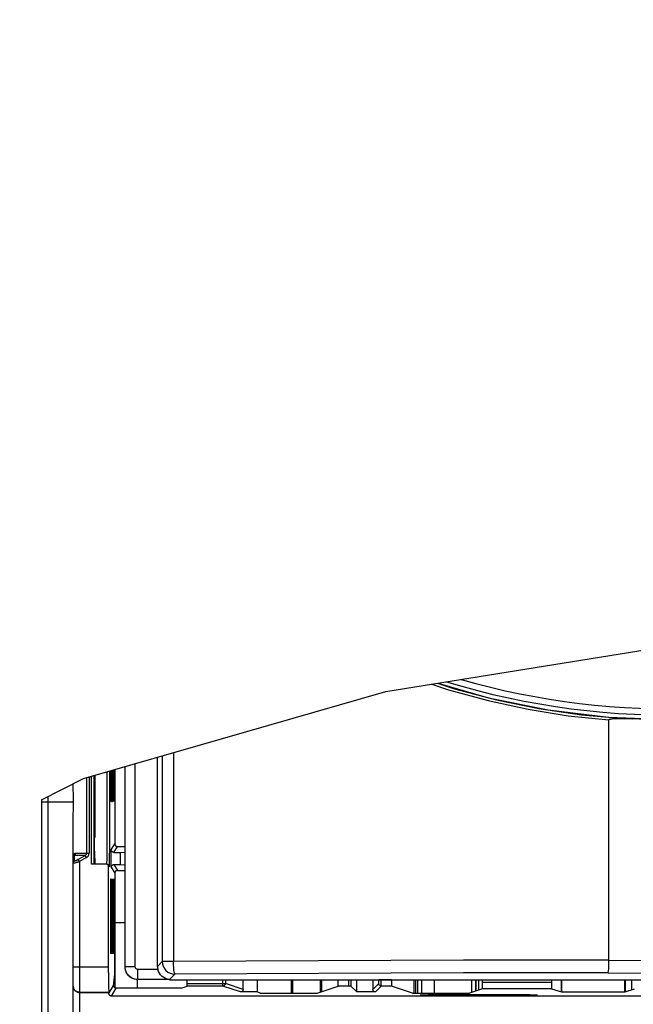
# Model space of a CAD drawing. Units: millimetres. Extents: x 0 to 420, y 0 to 297.
# Drawn here: x 41 to 51, y 46 to 62 of the extents above; entities that cross this region are included whole.
import ezdxf

# ---------------------------------------------------------------- set-up
doc = ezdxf.new("R2010")
doc.units = ezdxf.units.MM
doc.header["$LTSCALE"] = 23.1
doc.layers.get('0').update_dxf_attribs({"linetype": 'CONTINUOUS'})
for name, color, linetype in [('ACHSEN', 7, 'CONTINUOUS'), ('RADIEN', 7, 'CONTINUOUS'), ('REF_MASSE', 7, 'CONTINUOUS')]:
    doc.layers.add(name, color=color, linetype=linetype)
doc.styles.get("Standard").update_dxf_attribs({"font": 'txt', "width": 0.7})
doc.dimstyles.new('DIMSTYLE_5', dxfattribs={"dimtxt": 3.5, "dimasz": 3.5, "dimexe": 0.18, "dimexo": 0.0625, "dimgap": 0.09, "dimtad": 1, "dimdec": 3, "dimlfac": 5, "dimdsep": 46, "dimtxsty": 'STANDARD', "dimblk": '_FILLED', "dimblk1": '_FILLED', "dimblk2": '_FILLED', "dimcen": 0.09, "dimclrt": 5, "dimadec": 0, "dimazin": 0, "dimtp": 0.3, "dimtm": 0.3, "dimtfac": 1, "dimtdec": 3, "dimtofl": 0, "dimtmove": 0, "dimatfit": 3, "dimldrblk": '_FILLED', "dimfxl": 1, "dimtolj": 1, "dimarcsym": 0})

# ---------------------------------------------------------------- blocks, each defined once
blk = doc.blocks.new('_FILLED')
at = {"color": 0, "linetype": 'BYBLOCK'}
blk.add_solid([(0, 0), (-1, 0.1429), (-1, -0.1429)], dxfattribs=at)
blk = doc.blocks.new('DOUBLE_FILLED')
at = {"color": 0, "linetype": 'BYBLOCK'}
for points in [[(-1, 0), (-2, 0.1429), (-2, -0.1429)], [(0, 0), (-1, 0.1429), (-1, -0.1429)]]:
    blk.add_solid(points, dxfattribs=at)
blk = doc.blocks.new('*D19')
at = {"layer": 'REF_MASSE', "color": 2, "linetype": 'CONTINUOUS'}
for p, q in [((31.63, 61.65), (31.63, 51.235)), ((31.63, 40.821), (31.63, 51.235)), ((45.11, 40.821), (30.13, 40.821))]:
    blk.add_line(p, q, dxfattribs=at)
at = {"layer": 'REF_MASSE', "color": 2, "linetype": 'CONTINUOUS', "xscale": 3.5, "yscale": 3.5, "zscale": 3.5}
for name, p, rotation in [('DOUBLE_FILLED', (31.63, 61.65), 90), ('_FILLED', (31.63, 40.821), 270)]:
    blk.add_blockref(name, p, dxfattribs=dict(at, rotation=rotation))
at = {"layer": 'REF_MASSE', "color": 5, "linetype": 'CONTINUOUS', "insert": (27.255, 49.548), "char_height": 3.5, "width": 7.75, "attachment_point": 2, "rotation": 90, "line_spacing_factor": 0.9}
blk.add_mtext('305', dxfattribs=at)

msp = doc.modelspace()

# ---------------------------------------------------------------- linework, layer by layer
at = {"color": 2, "linetype": 'CONTINUOUS'}
for p, q in [((47.1434, 51.06175), (51.2621, 51.72629)), ((42.37265, 49.69307), (47.1434, 51.06175)), ((41.7096, 49.35619), (42.37265, 49.69307))]:
    msp.add_line(p, q, dxfattribs=at)
at = {"color": 7, "linetype": 'CONTINUOUS'}
for p, q in [((42.80351, 49.81668), (42.80359, 49.7494)), ((42.81603, 49.82027), (42.81613, 49.74123)), ((42.82864, 49.82389), (42.82873, 49.74997)), ((42.8412, 49.8275), (42.84127, 49.76702)), ((42.85377, 49.8311), (42.85388, 49.74236)), ((42.54566, 49.64758), (42.54592, 49.74278)), ((42.55327, 49.74489), (42.55367, 49.58226)), ((42.80359, 49.7494), (42.80398, 49.59232)), ((42.81613, 49.74123), (42.81653, 49.58346)), ((42.82873, 49.74997), (42.82912, 49.59294)), ((42.84127, 49.76702), (42.84165, 49.60457)), ((42.85388, 49.74236), (42.85427, 49.58791)), ((42.2096, 49.5141), (42.2096, 49.61023)), ((42.54531, 49.35314), (42.54541, 49.50348)), ((42.54541, 49.50348), (42.54566, 49.64758)), ((42.55367, 49.58226), (42.55385, 49.43465)), ((42.80398, 49.59232), (42.80459, 49.46397)), ((42.81653, 49.58346), (42.81715, 49.45462)), ((42.82912, 49.59294), (42.82973, 49.46445)), ((42.84165, 49.60457), (42.84226, 49.47069)), ((42.85427, 49.58791), (42.85488, 49.46201)), ((42.54535, 49.20171), (42.54531, 49.35314)), ((42.55385, 49.43465), (42.55389, 49.28317)), ((42.80459, 49.46397), (42.8051, 49.39951)), ((42.8051, 49.39951), (42.80566, 49.35522)), ((42.81715, 49.45462), (42.81766, 49.39001)), ((42.81766, 49.39001), (42.81823, 49.34583)), ((42.82973, 49.46445), (42.83023, 49.39998)), ((42.83023, 49.39998), (42.83079, 49.35564)), ((42.84226, 49.47069), (42.84277, 49.40344)), ((42.84277, 49.40344), (42.84334, 49.35703)), ((42.85488, 49.46201), (42.85538, 49.39889)), ((42.85538, 49.39889), (42.85594, 49.35554)), ((42.2096, 49.32104), (42.2096, 49.18142)), ((42.54554, 49.05435), (42.54535, 49.20171)), ((42.55389, 49.28317), (42.55378, 49.13297)), ((42.54587, 48.91612), (42.54554, 49.05435)), ((42.55335, 48.92128), (42.54585, 48.92121)), ((42.54632, 48.79174), (42.54587, 48.91612)), ((42.55335, 48.92128), (42.55382, 48.76434)), ((42.54689, 48.68546), (42.54632, 48.79174)), ((42.54645, 48.76434), (42.55382, 48.76434)), ((42.54755, 48.60092), (42.54689, 48.68546)), ((42.54828, 48.54102), (42.54755, 48.60092)), ((42.55174, 48.43009), (42.55101, 48.54656)), ((42.9496, 48.52731), (42.9496, 48.33476)), ((42.80437, 47.93904), (42.80484, 48.01283)), ((42.80746, 48.08683), (42.80802, 48.04253)), ((42.80802, 48.04253), (42.80852, 47.97807)), ((42.80852, 47.97807), (42.80895, 47.89615)), ((42.81694, 47.93888), (42.81741, 48.01264)), ((42.82002, 48.08662), (42.82058, 48.04234)), ((42.82058, 48.04234), (42.82109, 47.9779)), ((42.82109, 47.9779), (42.82152, 47.89602)), ((42.8295, 47.93873), (42.82997, 48.01246)), ((42.83259, 48.08641), (42.83315, 48.04214)), ((42.83315, 48.04214), (42.83365, 47.97773)), ((42.83365, 47.97773), (42.83408, 47.89588)), ((42.84187, 47.89577), (42.8423, 47.9776)), ((42.8423, 47.9776), (42.8428, 48.04198)), ((42.84516, 48.0862), (42.84572, 48.04195)), ((42.84572, 48.04195), (42.84622, 47.97756)), ((42.84622, 47.97756), (42.84665, 47.89574)), ((42.85443, 47.89563), (42.85486, 47.97743)), ((42.85486, 47.97743), (42.85537, 48.04179)), ((42.85772, 48.08599), (42.85828, 48.04176)), ((42.85828, 48.04176), (42.85879, 47.97739)), ((42.85879, 47.97739), (42.85921, 47.8956)), ((42.8037, 47.74722), (42.80398, 47.84975)), ((42.80398, 47.84975), (42.80437, 47.93904)), ((42.80895, 47.89615), (42.80929, 47.79979)), ((42.80929, 47.79979), (42.80959, 47.6365)), ((42.81626, 47.74713), (42.81655, 47.84963)), ((42.81655, 47.84963), (42.81694, 47.93888)), ((42.82152, 47.89602), (42.82185, 47.79969)), ((42.82185, 47.79969), (42.82216, 47.63646)), ((42.82883, 47.74705), (42.82912, 47.84951)), ((42.82912, 47.84951), (42.8295, 47.93873)), ((42.83408, 47.89588), (42.83442, 47.79959)), ((42.83442, 47.79959), (42.83473, 47.63642)), ((42.84122, 47.63639), (42.84153, 47.79951)), ((42.84153, 47.79951), (42.84187, 47.89577)), ((42.84665, 47.89574), (42.84711, 47.74694)), ((42.85379, 47.63634), (42.8541, 47.79941)), ((42.8541, 47.79941), (42.85443, 47.89563)), ((42.85921, 47.8956), (42.85968, 47.74685)), ((42.80348, 47.57907), (42.8037, 47.74722)), ((42.81604, 47.57905), (42.81626, 47.74713)), ((42.82861, 47.57903), (42.82883, 47.74705)), ((42.84711, 47.74694), (42.84733, 47.579)), ((42.85968, 47.74685), (42.8599, 47.57898)), ((42.80352, 47.40556), (42.80348, 47.57907)), ((42.80959, 47.6365), (42.80964, 47.46301)), ((42.81609, 47.4056), (42.81604, 47.57905)), ((42.82216, 47.63646), (42.8222, 47.46303)), ((42.82866, 47.40564), (42.82861, 47.57903)), ((42.83473, 47.63642), (42.83477, 47.46305)), ((42.84118, 47.46306), (42.84122, 47.63639)), ((42.84733, 47.579), (42.84729, 47.4057)), ((42.85375, 47.46308), (42.85379, 47.63634)), ((42.8599, 47.57898), (42.85986, 47.40574)), ((42.80383, 47.24225), (42.80352, 47.40556)), ((42.80964, 47.46301), (42.80942, 47.29488)), ((42.8164, 47.24235), (42.81609, 47.4056)), ((42.8222, 47.46303), (42.82198, 47.29497)), ((42.82896, 47.24246), (42.82866, 47.40564)), ((42.83477, 47.46305), (42.83455, 47.29505)), ((42.8414, 47.29511), (42.84118, 47.46306)), ((42.84729, 47.4057), (42.84698, 47.24259)), ((42.85397, 47.29519), (42.85375, 47.46308)), ((42.85986, 47.40574), (42.85955, 47.24269)), ((42.86698, 46.6097), (42.86698, 47.42104)), ((42.86698, 47.42104), (43.0296, 47.42104)), ((42.80416, 47.14588), (42.80383, 47.24225)), ((42.80913, 47.19235), (42.80875, 47.10308)), ((42.80942, 47.29488), (42.80913, 47.19235)), ((42.81673, 47.14602), (42.8164, 47.24235)), ((42.8217, 47.19248), (42.82131, 47.10323)), ((42.82198, 47.29497), (42.8217, 47.19248)), ((42.8293, 47.14616), (42.82896, 47.24246)), ((42.83426, 47.1926), (42.83388, 47.10339)), ((42.83455, 47.29505), (42.83426, 47.1926)), ((42.84187, 47.1463), (42.8414, 47.29511)), ((42.84698, 47.24259), (42.84665, 47.14634)), ((42.85443, 47.14644), (42.85397, 47.29519)), ((42.85955, 47.24269), (42.85921, 47.14648)), ((42.80459, 47.06397), (42.80416, 47.14588)), ((42.8051, 46.99951), (42.80459, 47.06397)), ((42.80875, 47.10308), (42.80828, 47.02928)), ((42.81716, 47.06414), (42.81673, 47.14602)), ((42.81767, 46.9997), (42.81716, 47.06414)), ((42.82131, 47.10323), (42.82084, 47.02947)), ((42.82973, 47.06431), (42.8293, 47.14616)), ((42.83023, 46.99989), (42.82973, 47.06431)), ((42.83388, 47.10339), (42.83341, 47.02965)), ((42.8423, 47.06448), (42.84187, 47.1463)), ((42.8428, 47.00009), (42.8423, 47.06448)), ((42.84622, 47.06451), (42.84572, 47.00012)), ((42.84665, 47.14634), (42.84622, 47.06451)), ((42.85486, 47.06464), (42.85443, 47.14644)), ((42.85537, 47.00028), (42.85486, 47.06464)), ((42.85879, 47.06468), (42.85828, 47.00032)), ((42.85921, 47.14648), (42.85879, 47.06468)), ((42.80566, 46.95522), (42.8051, 46.99951)), ((42.81823, 46.95543), (42.81767, 46.9997)), ((42.83079, 46.95564), (42.83023, 46.99989)), ((42.84336, 46.95585), (42.8428, 47.00009)), ((42.85593, 46.95606), (42.85537, 47.00028)), ((42.84813, 46.42104), (42.86698, 46.6097)), ((45.11089, 46.52104), (45.11089, 46.32731)), ((46.0596, 46.31108), (46.38954, 46.42104)), ((46.10612, 46.52104), (46.10616, 46.4712)), ((46.10616, 46.4712), (46.10657, 46.32673)), ((46.13229, 46.3353), (46.13229, 46.52104)), ((46.38954, 46.42104), (46.38954, 46.52104)), ((47.58691, 46.30974), (47.58691, 46.52104)), ((47.61288, 46.39531), (47.61308, 46.52104)), ((47.64239, 46.52104), (47.64228, 46.4329)), ((47.70784, 46.30817), (47.70784, 46.52104)), ((48.4896, 46.52104), (48.4896, 46.32108)), ((48.55703, 46.52104), (48.55703, 46.34355)), ((49.90461, 46.52104), (49.90461, 46.3294)), ((49.91089, 46.52104), (49.91089, 46.32731)), ((50.90621, 46.52104), (50.90621, 46.32731)), ((50.91459, 46.52104), (50.91459, 46.3294)), ((51.0141, 46.52104), (51.0141, 46.36257)), ((60.40699, 46.26308), (42.81221, 46.26308)), ((45.1596, 46.31108), (45.11089, 46.32731)), ((45.24555, 46.30877), (45.3085, 46.30816)), ((45.3085, 46.30816), (45.42658, 46.30749)), ((45.42658, 46.30749), (45.56256, 46.30717)), ((45.56256, 46.30717), (45.70315, 46.30724)), ((45.70315, 46.30724), (45.8346, 46.30768)), ((45.8346, 46.30768), (45.9107, 46.30816)), ((45.9107, 46.30816), (45.97365, 46.30877)), ((45.97365, 46.30877), (46.02069, 46.30948)), ((47.61255, 46.30924), (47.61288, 46.39531)), ((47.64555, 46.30877), (47.7085, 46.30816)), ((47.7085, 46.30816), (47.82658, 46.30749)), ((47.82658, 46.30749), (47.96256, 46.30717)), ((47.95586, 46.28188), (47.85232, 46.2808)), ((47.95576, 46.27046), (48.07923, 46.26956)), ((48.07932, 46.28278), (47.95586, 46.28188)), ((47.96256, 46.30717), (48.10315, 46.30724)), ((48.07923, 46.26956), (48.21882, 46.26886)), ((48.2189, 46.28348), (48.07932, 46.28278)), ((48.10315, 46.30724), (48.2346, 46.30768)), ((48.21882, 46.26886), (48.37021, 46.26838)), ((48.37026, 46.28396), (48.2189, 46.28348)), ((48.2346, 46.30768), (48.3107, 46.30816)), ((48.3107, 46.30816), (48.37365, 46.30877)), ((48.37021, 46.26838), (48.52906, 46.26813)), ((48.52908, 46.28421), (48.37026, 46.28396)), ((48.37365, 46.30877), (48.42069, 46.30948)), ((48.52906, 46.26813), (48.69014, 46.26813)), ((48.69012, 46.28421), (48.52908, 46.28421)), ((48.84894, 46.28396), (48.69012, 46.28421)), ((48.69014, 46.26813), (48.84899, 46.26838)), ((49.0003, 46.28348), (48.84894, 46.28396)), ((48.84899, 46.26838), (49.00038, 46.26886)), ((49.13988, 46.28278), (49.0003, 46.28348)), ((49.00038, 46.26886), (49.13997, 46.26956)), ((49.26334, 46.28188), (49.13988, 46.28278)), ((49.13997, 46.26956), (49.26344, 46.27046)), ((49.26344, 46.27046), (49.36698, 46.27154)), ((49.75533, 46.37916), (49.91089, 46.32731)), ((49.91089, 46.32731), (50.90621, 46.32731)), ((50.90621, 46.32731), (50.91459, 46.3294)), ((50.91459, 46.3294), (51.06387, 46.37916))]:
    msp.add_line(p, q, dxfattribs=at)
at = {"color": 9, "linetype": 'CONTINUOUS'}
for p, q in [((42.87333, 46.39257), (42.87333, 47.42104)), ((45.66962, 46.52104), (45.66962, 46.30719))]:
    msp.add_line(p, q, dxfattribs=at)
at = {"color": 7, "linetype": 'CONTINUOUS'}
for points in [[(42.2096, 49.12797), (42.2131, 49.1919), (42.2152, 49.25619), (42.2159, 49.32104), (42.2152, 49.38588), (42.2131, 49.45017), (42.2096, 49.5141)], [(42.80566, 49.35522), (42.80595, 49.34105), (42.80625, 49.33258), (42.80656, 49.32971)], [(42.81823, 49.34583), (42.81853, 49.33197), (42.81883, 49.32372), (42.81913, 49.32104)], [(42.83079, 49.35564), (42.83109, 49.3415), (42.83139, 49.33303), (42.83169, 49.33015)], [(42.84334, 49.35703), (42.84364, 49.34226), (42.84395, 49.3334), (42.84426, 49.33037)], [(42.85594, 49.35554), (42.85623, 49.34168), (42.85652, 49.33339), (42.85682, 49.33059)], [(42.55378, 49.13297), (42.55353, 48.98951), (42.55335, 48.92128)], [(42.5496, 48.50105), (42.54945, 48.50156), (42.54905, 48.50779), (42.54866, 48.52096), (42.54828, 48.54102)], [(42.55174, 48.43009), (42.55105, 48.38096), (42.55069, 48.36357), (42.55033, 48.35107), (42.54997, 48.34357), (42.5496, 48.34104)], [(42.80484, 48.01283), (42.80537, 48.0673), (42.80566, 48.08686), (42.80595, 48.10102), (42.80625, 48.10949), (42.80656, 48.11236)], [(42.80656, 48.11236), (42.80686, 48.10948), (42.80716, 48.101), (42.80746, 48.08683)], [(42.81741, 48.01264), (42.81794, 48.06709), (42.81823, 48.08665), (42.81852, 48.10081), (42.81882, 48.10927), (42.81912, 48.11214)], [(42.81912, 48.11214), (42.81943, 48.10926), (42.81973, 48.10079), (42.82002, 48.08662)], [(42.82997, 48.01246), (42.83051, 48.06689), (42.83079, 48.08644), (42.83109, 48.10059), (42.83139, 48.10905), (42.83169, 48.11192)], [(42.83169, 48.11192), (42.832, 48.10904), (42.83229, 48.10057), (42.83259, 48.08641)], [(42.8428, 48.04198), (42.84336, 48.08623), (42.84365, 48.10038), (42.84395, 48.10884), (42.84426, 48.1117)], [(42.84426, 48.1117), (42.84456, 48.10883), (42.84486, 48.10036), (42.84516, 48.0862)], [(42.85537, 48.04179), (42.85593, 48.08602), (42.85622, 48.10016), (42.85652, 48.10862), (42.85682, 48.11148)], [(42.85682, 48.11148), (42.85713, 48.10861), (42.85743, 48.10014), (42.85772, 48.08599)], [(42.80828, 47.02928), (42.80774, 46.97481), (42.80746, 46.95524), (42.80716, 46.94107), (42.80686, 46.93259), (42.80656, 46.92971)], [(42.82084, 47.02947), (42.82031, 46.97501), (42.82002, 46.95545), (42.81973, 46.94128), (42.81943, 46.93281), (42.81912, 46.92993)], [(42.83341, 47.02965), (42.83288, 46.97521), (42.83259, 46.95566), (42.83229, 46.9415), (42.832, 46.93303), (42.83169, 46.93015)], [(42.80656, 46.92971), (42.80625, 46.93258), (42.80595, 46.94105), (42.80566, 46.95522)], [(42.81912, 46.92993), (42.81882, 46.9328), (42.81852, 46.94127), (42.81823, 46.95543)], [(42.83169, 46.93015), (42.83139, 46.93302), (42.83109, 46.94148), (42.83079, 46.95564)], [(42.84426, 46.93037), (42.84395, 46.93324), (42.84365, 46.9417), (42.84336, 46.95585)], [(42.84572, 47.00012), (42.84516, 46.95587), (42.84486, 46.94171), (42.84456, 46.93325), (42.84426, 46.93037)], [(42.85682, 46.93059), (42.85652, 46.93346), (42.85622, 46.94191), (42.85593, 46.95606)], [(42.85828, 47.00032), (42.85772, 46.95608), (42.85743, 46.94193), (42.85713, 46.93347), (42.85682, 46.93059)], [(47.64228, 46.4329), (47.64193, 46.32316), (47.64186, 46.30882)], [(45.1596, 46.31108), (45.16211, 46.31067), (45.16943, 46.31026), (45.18164, 46.30986), (45.19851, 46.30948), (45.24555, 46.30877)], [(46.02069, 46.30948), (46.03756, 46.30986), (46.04977, 46.31026), (46.05709, 46.31067), (46.0596, 46.31108)], [(47.5596, 46.31108), (47.56211, 46.31067), (47.56943, 46.31026), (47.58164, 46.30986), (47.59851, 46.30948), (47.64555, 46.30877)], [(47.85232, 46.2808), (47.80883, 46.2802), (47.77167, 46.27958), (47.74086, 46.27893), (47.71659, 46.27826), (47.69906, 46.27757), (47.68856, 46.27688), (47.685, 46.27617)], [(47.685, 46.27617), (47.68854, 46.27547), (47.69901, 46.27477), (47.71653, 46.27408), (47.74078, 46.27341), (47.77158, 46.27276), (47.80874, 46.27214), (47.85222, 46.27154), (47.95576, 46.27046)], [(48.42069, 46.30948), (48.43756, 46.30986), (48.44977, 46.31026), (48.45709, 46.31067), (48.4596, 46.31108)], [(49.5342, 46.27617), (49.53064, 46.27688), (49.52014, 46.27757), (49.50261, 46.27826), (49.47834, 46.27893), (49.44753, 46.27958), (49.41037, 46.2802), (49.36688, 46.2808), (49.26334, 46.28188)], [(49.36698, 46.27154), (49.41046, 46.27214), (49.44762, 46.27276), (49.47842, 46.27341), (49.50267, 46.27408), (49.52019, 46.27477), (49.53066, 46.27547), (49.5342, 46.27617)]]:
    msp.add_lwpolyline(points, dxfattribs=at)
at = {"layer": 'ACHSEN', "color": 7, "linetype": 'CONTINUOUS'}
for p, q in [((50.6596, 46.83133), (50.65962, 50.61374)), ((43.54008, 46.73124), (43.54008, 50.028)), ((43.0296, 46.72108), (43.0296, 49.88154)), ((43.03641, 46.66932), (43.0296, 46.72108)), ((43.05638, 46.62108), (43.03641, 46.66932)), ((43.05264, 46.63029), (43.0405, 46.65833)), ((43.08816, 46.57965), (43.05638, 46.62108)), ((43.12958, 46.54785), (43.08816, 46.57965)), ((43.17782, 46.52786), (43.12958, 46.54785)), ((43.2296, 46.52104), (43.17782, 46.52786)), ((43.7296, 46.52104), (59.4896, 46.52104)), ((47.9096, 46.30725), (47.9096, 46.52104))]:
    msp.add_line(p, q, dxfattribs=at)
at = {"layer": 'ACHSEN', "color": 9, "linetype": 'CONTINUOUS'}
for p, q in [((43.61577, 50.04971), (43.61577, 46.80693)), ((43.79144, 50.10011), (43.79144, 46.80693)), ((43.1896, 46.72341), (43.1896, 49.92745)), ((43.1896, 46.72341), (43.0296, 46.72341)), ((43.54008, 46.73124), (43.61577, 46.80693)), ((43.79144, 46.80693), (43.61577, 46.80693)), ((50.6596, 46.83133), (51.6096, 46.824)), ((43.2296, 46.52104), (43.2296, 46.68335)), ((43.5459, 46.68335), (43.2296, 46.68335)), ((43.73186, 46.52357), (43.81549, 46.60721)), ((50.64641, 46.63148), (51.6096, 46.62405)), ((43.73186, 46.52357), (43.2296, 46.52357))]:
    msp.add_line(p, q, dxfattribs=at)
at = {"layer": 'ACHSEN', "color": 7, "linetype": 'CONTINUOUS'}
for points in [[(47.96003, 51.19351), (48.7611, 50.96282), (49.70144, 50.77235), (50.65283, 50.65758), (51.6096, 50.61942), (52.56637, 50.65758), (53.51776, 50.77235), (54.4581, 50.96282), (55.37913, 51.22805), (56.0662, 51.48663)], [(50.65962, 50.61374), (50.66198, 50.61829), (50.66566, 50.62204), (50.67088, 50.62489), (50.67694, 50.62712), (50.68312, 50.62899), (50.68964, 50.63055), (50.69649, 50.63195), (50.70365, 50.63317), (50.71112, 50.63427), (50.71885, 50.63523), (50.72679, 50.63608), (50.73492, 50.63682), (50.74322, 50.63746), (50.75173, 50.638), (50.76048, 50.63847), (50.76948, 50.63885), (50.77878, 50.63916), (50.78839, 50.63939), (50.79834, 50.63955), (50.80866, 50.63962), (50.81937, 50.63962), (50.8305, 50.63952), (50.84207, 50.63934), (50.85412, 50.63906), (50.86664, 50.63867), (50.87971, 50.63817), (50.89341, 50.63753), (51.02452, 50.63062)], [(51.6096, 50.61711), (51.49251, 50.61753), (51.37546, 50.61909), (51.25841, 50.6218), (51.14142, 50.62564), (51.02452, 50.63062)], [(43.0405, 46.65833), (43.03248, 46.6896), (43.0296, 46.72341)], [(43.54008, 46.73124), (43.54049, 46.71877), (43.5416, 46.70663), (43.5434, 46.69482), (43.5459, 46.68335)], [(50.64641, 46.63148), (50.6496, 46.64044), (50.65281, 46.66153), (50.65552, 46.69344), (50.65762, 46.73417), (50.65907, 46.78113), (50.6596, 46.83133)], [(43.08582, 46.5845), (43.06801, 46.60565), (43.05264, 46.63029)], [(43.2296, 46.52357), (43.20989, 46.52454), (43.18939, 46.52765), (43.16837, 46.53317), (43.14711, 46.54136), (43.12595, 46.5525), (43.10533, 46.56683), (43.08582, 46.5845)], [(43.73186, 46.52357), (43.69788, 46.52833), (43.66661, 46.53878), (43.63794, 46.55395), (43.61223, 46.57334), (43.58959, 46.59674), (43.57066, 46.62338), (43.55618, 46.65261), (43.5459, 46.68335)]]:
    msp.add_lwpolyline(points, dxfattribs=at)
at = {"layer": 'ACHSEN', "color": 9, "linetype": 'CONTINUOUS'}
for points in [[(47.86423, 51.17805), (48.13143, 51.08951), (48.75406, 50.91974), (49.3842, 50.78361), (50.01911, 50.68166), (50.65962, 50.61371)], [(47.95335, 51.19243), (48.2231, 51.10454), (48.88431, 50.93012), (49.5537, 50.79382), (50.2288, 50.69598), (50.90747, 50.63676)], [(43.2296, 46.68335), (43.22563, 46.68352), (43.22156, 46.68417), (43.21735, 46.68528), (43.21311, 46.68692), (43.20887, 46.68915), (43.20475, 46.69202), (43.20084, 46.69557), (43.19729, 46.6998), (43.19421, 46.70475), (43.19178, 46.71035), (43.19028, 46.71657), (43.1896, 46.72341)], [(43.61577, 46.80693), (43.61954, 46.76882), (43.63062, 46.73187), (43.64871, 46.69751), (43.67332, 46.66704), (43.70383, 46.64164), (43.73883, 46.62272), (43.77651, 46.61115), (43.81549, 46.6072)], [(50.6596, 46.83122), (49.51228, 46.82982), (48.36542, 46.82735), (47.21927, 46.82383), (46.07451, 46.81925), (44.93182, 46.81362), (43.79144, 46.80693)], [(43.81549, 46.6072), (43.81078, 46.6161), (43.80383, 46.6373), (43.79876, 46.66956), (43.79508, 46.70995), (43.7916, 46.75604), (43.79144, 46.80693)], [(50.64641, 46.63148), (49.50515, 46.63007), (48.36468, 46.6276), (47.22471, 46.62407), (46.08613, 46.6195), (44.94982, 46.61388), (43.81549, 46.60721)]]:
    msp.add_lwpolyline(points, dxfattribs=at)
at = {"layer": 'RADIEN', "color": 9, "linetype": 'CONTINUOUS'}
for p, q in [((42.78161, 49.8104), (42.78197, 49.65189)), ((42.42152, 49.70709), (42.42152, 48.51371)), ((42.46008, 49.71816), (42.46008, 48.51371)), ((42.50143, 48.34104), (42.50143, 49.73002)), ((42.74158, 49.79892), (42.74197, 49.63891)), ((42.74197, 49.63891), (42.74219, 49.48209)), ((42.78197, 49.65189), (42.78219, 49.48865)), ((41.80873, 49.40655), (41.80877, 44.89004)), ((42.74219, 49.48209), (42.74226, 49.32097)), ((42.78219, 49.48865), (42.78226, 49.32092)), ((42.2096, 49.32104), (41.7096, 49.32104)), ((42.74226, 49.32097), (42.74219, 49.15985)), ((42.78226, 49.32092), (42.78219, 49.15321)), ((42.74219, 49.15985), (42.74197, 49.00304)), ((42.78219, 49.15321), (42.78197, 48.99)), ((42.74197, 49.00304), (42.74162, 48.85487)), ((42.78197, 48.99), (42.78162, 48.83578)), ((42.74162, 48.85487), (42.74114, 48.71947)), ((42.78162, 48.83578), (42.78114, 48.69486)), ((42.74054, 48.60052), (42.73985, 48.50119)), ((42.74114, 48.71947), (42.74054, 48.60052)), ((42.78054, 48.57107), (42.77985, 48.4677)), ((42.78114, 48.69486), (42.78054, 48.57107)), ((42.81075, 48.56731), (42.86698, 48.66104)), ((42.85075, 48.52731), (42.90698, 48.62104)), ((42.22815, 48.48026), (42.22979, 48.47939)), ((42.22979, 48.39069), (42.22979, 48.47939)), ((42.39993, 48.47939), (42.22979, 48.47939)), ((42.24854, 48.51371), (42.46008, 48.51371)), ((42.40232, 48.48078), (42.28979, 48.4158)), ((42.3096, 48.38148), (42.28979, 48.4158)), ((42.41974, 48.44507), (42.3096, 48.38148)), ((42.41974, 48.44507), (42.39993, 48.47939)), ((42.3096, 48.38148), (42.30959, 45.88891)), ((42.77692, 48.30104), (42.76854, 48.30104)), ((42.81075, 48.29476), (42.86698, 48.20104)), ((42.85075, 48.33476), (42.90698, 48.24104)), ((42.2096, 46.72367), (42.76854, 46.72367)), ((42.77221, 46.30308), (42.84813, 46.42962)), ((44.0096, 46.46069), (44.61062, 46.46069)), ((44.57063, 46.42069), (44.57063, 46.52104)), ((44.85083, 46.32731), (44.57063, 46.42069)), ((44.61062, 46.52104), (44.61062, 46.46069)), ((44.89084, 46.3673), (44.61062, 46.46069)), ((46.54995, 46.52104), (46.54995, 46.42104)), ((46.93587, 46.36731), (47.02873, 46.46017)), ((46.97587, 46.32731), (47.06873, 46.42017)), ((47.02893, 46.46491), (47.02899, 46.46809)), ((47.02899, 46.46809), (47.02908, 46.47534)), ((47.02908, 46.47534), (47.02919, 46.49098)), ((47.02919, 46.49098), (47.02925, 46.52017)), ((47.22966, 46.52017), (47.02925, 46.52017)), ((47.06891, 46.42607), (47.06899, 46.43338)), ((47.06899, 46.43338), (47.06911, 46.45081)), ((47.06911, 46.45081), (47.06925, 46.52017)), ((49.75273, 46.47915), (48.66647, 46.47915)), ((42.3096, 46.32369), (42.77062, 46.32369)), ((42.81221, 46.26308), (42.88813, 46.38962))]:
    msp.add_line(p, q, dxfattribs=at)
at = {"layer": 'RADIEN', "color": 7, "linetype": 'CONTINUOUS'}
for p, q in [((42.86698, 49.83489), (42.86698, 48.66104)), ((42.54143, 48.34104), (42.54143, 49.74149)), ((41.7096, 49.35619), (41.7096, 44.92104)), ((42.2096, 45.9889), (42.2096, 49.12797)), ((42.90698, 48.62104), (43.0296, 48.62104)), ((42.81075, 48.29476), (42.81075, 48.56731)), ((42.85075, 48.52731), (42.9496, 48.52731)), ((42.9496, 48.52731), (43.0296, 48.52852)), ((42.72854, 48.34104), (42.50143, 48.34104)), ((42.7686, 46.63515), (42.76854, 48.30104)), ((42.85075, 48.33476), (42.9496, 48.33476)), ((42.9496, 48.33476), (43.0296, 48.33355)), ((42.86698, 48.20104), (42.86698, 47.42104)), ((42.90698, 48.24104), (43.0296, 48.24104)), ((42.7686, 46.63515), (42.769, 46.47545)), ((42.769, 46.47545), (42.76951, 46.3862)), ((42.84813, 46.42962), (42.84813, 46.42104)), ((43.22306, 46.38962), (43.22306, 46.52138)), ((43.91533, 46.38962), (44.00856, 46.42069)), ((44.57063, 46.42069), (44.00856, 46.42069)), ((44.89084, 46.3673), (44.89084, 46.52104)), ((45.6478, 46.52104), (45.6478, 46.30717)), ((46.56517, 46.42101), (46.38954, 46.42104)), ((46.58995, 46.52104), (46.58995, 46.42069)), ((46.58995, 46.42069), (46.68333, 46.32731)), ((46.68333, 46.32731), (46.68333, 46.52104)), ((46.93587, 46.52104), (46.93587, 46.36731)), ((47.23225, 46.42017), (47.06873, 46.42017)), ((47.22966, 46.52017), (47.22978, 46.48944)), ((47.5596, 46.31108), (47.23225, 46.42017)), ((48.56378, 46.3458), (48.56378, 46.52104)), ((48.6096, 46.36107), (48.6096, 46.52104)), ((49.75273, 46.52104), (49.75273, 46.47915)), ((49.75273, 46.47915), (49.75286, 46.44842)), ((42.3096, 46.32104), (42.77221, 46.32104)), ((42.76951, 46.3862), (42.76993, 46.34705)), ((42.77062, 46.32369), (42.77221, 46.32104)), ((42.77221, 46.32104), (42.77221, 46.30308)), ((43.91533, 46.38962), (42.88813, 46.38962)), ((45.11089, 46.32731), (44.85083, 46.32731)), ((46.97587, 46.32731), (46.68333, 46.32731)), ((48.66387, 46.37916), (48.4596, 46.31108)), ((49.75533, 46.37916), (48.66387, 46.37916))]:
    msp.add_line(p, q, dxfattribs=at)
for points in [[(42.86698, 48.66104), (42.8678, 48.65309), (42.87003, 48.64573), (42.87374, 48.63883), (42.8787, 48.63275), (42.88477, 48.6278), (42.89167, 48.62408), (42.89904, 48.62186), (42.90698, 48.62104)], [(42.2096, 48.46664), (42.20967, 48.46908), (42.20989, 48.47129), (42.21023, 48.47326), (42.21069, 48.47501), (42.21125, 48.47654), (42.21189, 48.47785)], [(42.85075, 48.52731), (42.8428, 48.52813), (42.83544, 48.53035), (42.82854, 48.53407), (42.82246, 48.53903), (42.81751, 48.5451), (42.81379, 48.552), (42.81157, 48.55936), (42.81075, 48.56731)], [(42.76854, 48.30104), (42.76773, 48.30898), (42.7655, 48.31634), (42.76178, 48.32325), (42.75683, 48.32932), (42.75075, 48.33428), (42.74385, 48.33799), (42.73649, 48.34022), (42.72854, 48.34104)], [(42.77692, 48.30104), (42.77615, 48.30884), (42.77388, 48.31634), (42.77018, 48.32326), (42.76521, 48.32932), (42.75914, 48.3343), (42.75223, 48.33799), (42.74473, 48.34027)], [(42.81075, 48.29476), (42.81157, 48.30271), (42.81379, 48.31007), (42.81751, 48.31697), (42.82246, 48.32305), (42.82854, 48.328), (42.83544, 48.33172), (42.8428, 48.33394), (42.85075, 48.33476)], [(42.90698, 48.24104), (42.89904, 48.24022), (42.89167, 48.23799), (42.88477, 48.23428), (42.8787, 48.22932), (42.87374, 48.22325), (42.87003, 48.21634), (42.8678, 48.20898), (42.86698, 48.20104)], [(42.2096, 46.42017), (42.21043, 46.40732), (42.21281, 46.39525), (42.21652, 46.38395), (42.22142, 46.37342), (42.22745, 46.36365), (42.23447, 46.35474), (42.24236, 46.3468), (42.25095, 46.33987), (42.26009, 46.33404), (42.26965, 46.32929), (42.2795, 46.32564), (42.28951, 46.32306), (42.29959, 46.32152), (42.3096, 46.32104)], [(42.84813, 46.42113), (42.85068, 46.41469), (42.85399, 46.40878), (42.85808, 46.40332), (42.8629, 46.39858), (42.86853, 46.39476), (42.87471, 46.39194)], [(44.00856, 46.42069), (44.00877, 46.42157), (44.00896, 46.42384), (44.00914, 46.42757), (44.0093, 46.43253), (44.00942, 46.43859), (44.00952, 46.44546), (44.00958, 46.45279), (44.0096, 46.52104)], [(44.59901, 46.43252), (44.59294, 46.4275), (44.586, 46.42377), (44.57847, 46.42147), (44.57063, 46.42069)], [(44.61062, 46.46069), (44.60988, 46.45304), (44.60766, 46.4456), (44.604, 46.43865), (44.59901, 46.43252)], [(46.58995, 46.42069), (46.58907, 46.42076), (46.5868, 46.42082), (46.58307, 46.42088), (46.57811, 46.42094), (46.56517, 46.42101)], [(47.22978, 46.48944), (47.22994, 46.47502), (47.23015, 46.46168), (47.23042, 46.44979), (47.23073, 46.43958), (47.23107, 46.43137), (47.23145, 46.42528), (47.23184, 46.42158), (47.23225, 46.42017)], [(48.66387, 46.37916), (48.66428, 46.38056), (48.66468, 46.38427), (48.66505, 46.39035), (48.6654, 46.39856), (48.66571, 46.40877), (48.66597, 46.42066), (48.66619, 46.434), (48.66634, 46.44842), (48.66644, 46.46341), (48.66647, 46.52104)], [(49.75286, 46.44842), (49.75301, 46.434), (49.75323, 46.42066), (49.75349, 46.40877), (49.7538, 46.39856), (49.75415, 46.39035), (49.75452, 46.38427), (49.75491, 46.38056), (49.75533, 46.37916)], [(42.76993, 46.34705), (42.77016, 46.33438), (42.77039, 46.32662), (42.77062, 46.32369)], [(42.81221, 46.26308), (42.80426, 46.2639), (42.7969, 46.26613), (42.79, 46.26984), (42.78393, 46.2748), (42.77897, 46.28087), (42.77525, 46.28777), (42.77303, 46.29513), (42.77221, 46.30308)], [(42.87471, 46.39194), (42.88122, 46.39024), (42.88813, 46.38962)], [(44.89084, 46.3673), (44.89002, 46.35936), (44.88779, 46.352), (44.88408, 46.3451), (44.87912, 46.33903), (44.87305, 46.33407), (44.86614, 46.33036), (44.85878, 46.32813), (44.85083, 46.32731)], [(46.97587, 46.32731), (46.96793, 46.32813), (46.96056, 46.33035), (46.95366, 46.33407), (46.94759, 46.33903), (46.94263, 46.3451), (46.93892, 46.352), (46.93669, 46.35936), (46.93587, 46.36731)]]:
    msp.add_lwpolyline(points, dxfattribs=at)
at = {"layer": 'RADIEN', "color": 9, "linetype": 'CONTINUOUS'}
for points in [[(42.2096, 48.48097), (42.21, 48.48277), (42.21044, 48.48454), (42.21093, 48.48628), (42.21148, 48.48797), (42.21208, 48.48955), (42.21276, 48.49104)], [(42.21189, 48.47785), (42.21276, 48.47915), (42.21372, 48.48023), (42.21476, 48.48108), (42.21586, 48.48171), (42.21702, 48.48216), (42.21822, 48.48243), (42.21948, 48.48255), (42.22079, 48.48252), (42.22216, 48.48234), (42.22357, 48.48203), (42.22504, 48.48158), (42.22657, 48.48099), (42.22815, 48.48026)], [(42.2119, 48.47785), (42.21246, 48.47996), (42.21285, 48.48212), (42.21308, 48.48431), (42.21313, 48.48654), (42.21302, 48.48878), (42.21274, 48.49104)], [(42.21276, 48.49104), (42.2145, 48.49453), (42.21641, 48.49769)], [(42.21641, 48.49769), (42.21848, 48.50049), (42.22069, 48.50295), (42.223, 48.50508), (42.22541, 48.50693), (42.22793, 48.50854)], [(42.22793, 48.50854), (42.23055, 48.50993), (42.23328, 48.51108), (42.23611, 48.51202)], [(42.22979, 48.47939), (42.23515, 48.48341), (42.23978, 48.48832)], [(42.28979, 48.4158), (42.28546, 48.41332), (42.28094, 48.4108), (42.27621, 48.40821), (42.27133, 48.40561), (42.26631, 48.403), (42.26123, 48.40046), (42.25614, 48.39802), (42.25119, 48.39575), (42.24651, 48.39375), (42.24224, 48.39206), (42.23852, 48.39078), (42.2354, 48.3899), (42.23295, 48.38946), (42.23119, 48.38945), (42.23014, 48.38986), (42.22979, 48.39069)], [(42.23611, 48.51202), (42.23905, 48.51276), (42.2421, 48.51328), (42.24526, 48.5136), (42.24854, 48.51371)], [(42.23978, 48.48832), (42.24353, 48.49398), (42.24628, 48.50023), (42.24797, 48.50687), (42.24854, 48.51371)], [(42.40232, 48.48078), (42.40473, 48.48239), (42.40713, 48.48424), (42.4095, 48.48635), (42.4118, 48.48873), (42.41398, 48.49142), (42.41602, 48.49443), (42.41783, 48.49775), (42.41936, 48.50139), (42.42053, 48.5053), (42.42126, 48.50942), (42.42152, 48.51371)], [(42.41974, 48.44507), (42.42424, 48.44783), (42.42872, 48.45106), (42.43321, 48.45476), (42.43763, 48.45898), (42.44193, 48.46376), (42.44601, 48.46914), (42.44982, 48.47517), (42.45321, 48.48181), (42.45605, 48.48911), (42.45824, 48.49692), (42.45956, 48.5051), (42.46008, 48.51371)], [(42.73985, 48.50119), (42.73907, 48.42408), (42.73866, 48.39454), (42.73824, 48.3713), (42.73781, 48.35454), (42.73737, 48.34442), (42.73692, 48.34104)], [(42.77985, 48.4677), (42.77907, 48.38746), (42.77866, 48.3567), (42.77824, 48.33253), (42.7778, 48.31509), (42.77737, 48.30462), (42.77692, 48.30104)], [(42.2096, 48.35637), (42.21021, 48.36326), (42.21204, 48.36995), (42.21501, 48.37621), (42.21905, 48.38187), (42.22403, 48.38674), (42.22979, 48.39069)], [(42.3096, 48.38148), (42.30241, 48.379), (42.29485, 48.37648), (42.28698, 48.37389), (42.27884, 48.37129), (42.27047, 48.36868), (42.262, 48.36614), (42.25351, 48.3637), (42.24526, 48.36143), (42.23745, 48.35943), (42.23034, 48.35775), (42.22413, 48.35646), (42.21894, 48.35558), (42.21487, 48.35514), (42.21194, 48.35513), (42.21018, 48.35554), (42.2096, 48.35637)], [(42.3096, 46.32369), (42.29396, 46.32492), (42.2787, 46.32858), (42.2642, 46.33458), (42.25082, 46.34278), (42.23889, 46.35297), (42.2287, 46.36491), (42.2205, 46.37828), (42.21449, 46.39278), (42.21083, 46.40804), (42.2096, 46.42368)], [(47.02873, 46.46017), (47.02876, 46.46025), (47.02878, 46.46047), (47.02881, 46.46081), (47.02883, 46.46129), (47.02886, 46.46192), (47.02888, 46.46272), (47.02893, 46.46491)], [(47.06873, 46.42017), (47.06093, 46.42094), (47.05343, 46.42322), (47.04651, 46.42691), (47.04045, 46.43189), (47.03548, 46.43795), (47.03178, 46.44486), (47.0295, 46.45237), (47.02873, 46.46017)], [(47.06873, 46.42017), (47.06876, 46.42031), (47.06878, 46.42067), (47.06881, 46.42124), (47.06883, 46.42204), (47.06885, 46.42309), (47.06891, 46.42607)]]:
    msp.add_lwpolyline(points, dxfattribs=at)
msp.add_arc((51.6096, 62.69099), 11.9, 253.987633, 290.617336, dxfattribs=at)
at = {"layer": 'RADIEN', "color": 7, "linetype": 'CONTINUOUS'}
msp.add_arc((51.6096, 62.69099), 12, 252.990005, 291.302725, dxfattribs=at)

# ---------------------------------------------------------------- dimensions: what is measured, and where the dimension line sits
at = {"layer": 'REF_MASSE', "color": 2, "linetype": 'CONTINUOUS'}
dim = msp.add_linear_dim(base=(31.6296, 61.64993), p1=(45.1096, 40.82104), p2=(32.6296, 61.64993), angle=90, text='305', dimstyle='DIMSTYLE_5', override={"dimblk2": 'DOUBLE_FILLED', "dimsah": 1}, dxfattribs=at)
dim.commit()
dim.dimension.update_dxf_attribs({"geometry": '*D19', "text_midpoint": (30.74089, 46.0837), "dimtype": 160})

doc.saveas('drawing.dxf')
